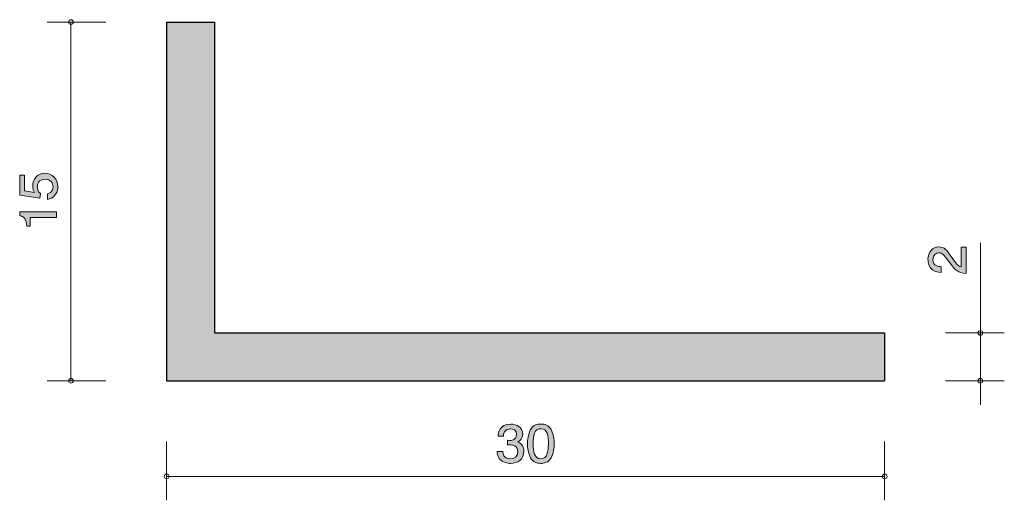
# Model space of a CAD drawing. Units: inches. Extents: x 70.6 to 111.8, y -138.5 to -118.4.
import ezdxf

# ---------------------------------------------------------------- set-up
doc = ezdxf.new("R2010")
doc.units = ezdxf.units.IN
doc.header["$MEASUREMENT"] = 0
doc.layers.add('_U+30EC_U+30A4_U+30E4_U+30FC 1', color=7, linetype='Continuous')

# ---------------------------------------------------------------- blocks, each defined once
blk = doc.blocks.new('block 2')
at = {"layer": '_U+30EC_U+30A4_U+30E4_U+30FC 1', "true_color": 0x221814}
h = blk.add_hatch(color=179, dxfattribs=at)
h.dxf.hatch_style = 2
edge = h.paths.add_edge_path()
edge.add_spline(control_points=[(109.608, -128.388), (109.767, -128.621), (109.841, -128.72), (109.985, -128.772), (109.985, -128.772), (109.985, -127.94), (109.985, -127.94), (109.985, -127.94), (110.19, -127.94), (110.19, -127.94), (110.19, -127.94), (110.19, -129.039), (110.19, -129.039), (109.832, -129.005), (109.754, -128.935), (109.456, -128.524), (109.257, -128.25), (109.189, -128.18), (109.052, -128.18), (108.933, -128.18), (108.802, -128.257), (108.802, -128.467), (108.802, -128.745), (109.033, -128.754), (109.149, -128.759), (109.149, -128.759), (109.149, -128.998), (109.149, -128.998), (109.022, -128.989), (108.91, -128.978), (108.792, -128.892), (108.631, -128.775), (108.597, -128.576), (108.597, -128.451), (108.597, -128.155), (108.781, -127.934), (109.054, -127.934), (109.283, -127.934), (109.382, -128.058), (109.608, -128.388)], knot_values=[0, 0, 0, 0, 1, 1, 1, 2, 2, 2, 3, 3, 3, 4, 4, 4, 5, 5, 5, 6, 6, 6, 7, 7, 7, 8, 8, 8, 9, 9, 9, 10, 10, 10, 11, 11, 11, 12, 12, 12, 13, 13, 13, 13], degree=3, periodic=1)
at = {"layer": '_U+30EC_U+30A4_U+30E4_U+30FC 1', "lineweight": 0}
blk.add_open_spline([(109.608, -128.388), (109.767, -128.621), (109.841, -128.72), (109.985, -128.772), (109.985, -128.772), (109.985, -127.94), (109.985, -127.94), (109.985, -127.94), (110.19, -127.94), (110.19, -127.94), (110.19, -127.94), (110.19, -129.039), (110.19, -129.039), (109.832, -129.005), (109.754, -128.935), (109.456, -128.524), (109.257, -128.25), (109.189, -128.18), (109.052, -128.18), (108.933, -128.18), (108.802, -128.257), (108.802, -128.467), (108.802, -128.745), (109.033, -128.754), (109.149, -128.759), (109.149, -128.759), (109.149, -128.998), (109.149, -128.998), (109.022, -128.989), (108.91, -128.978), (108.792, -128.892), (108.631, -128.775), (108.597, -128.576), (108.597, -128.451), (108.597, -128.155), (108.781, -127.934), (109.054, -127.934), (109.283, -127.934), (109.382, -128.058), (109.608, -128.388)], degree=3, knots=[0, 0, 0, 0, 1, 1, 1, 2, 2, 2, 3, 3, 3, 4, 4, 4, 5, 5, 5, 6, 6, 6, 7, 7, 7, 8, 8, 8, 9, 9, 9, 10, 10, 10, 11, 11, 11, 12, 12, 12, 13, 13, 13, 13], dxfattribs=at)
blk = doc.blocks.new('block 3')
at = {"layer": '_U+30EC_U+30A4_U+30E4_U+30FC 1', "true_color": 0x221814}
h = blk.add_hatch(color=179, dxfattribs=at)
h.dxf.hatch_style = 2
edge = h.paths.add_edge_path()
edge.add_spline(control_points=[(72.24, -125.417), (72.24, -125.501), (72.223, -125.61), (72.16, -125.718), (72.05, -125.904), (71.918, -125.926), (71.811, -125.946), (71.811, -125.946), (71.811, -125.709), (71.811, -125.709), (72.009, -125.65), (72.039, -125.515), (72.039, -125.415), (72.039, -125.266), (71.94, -125.103), (71.707, -125.103), (71.451, -125.103), (71.381, -125.295), (71.381, -125.424), (71.381, -125.458), (71.381, -125.61), (71.51, -125.704), (71.51, -125.704), (71.491, -125.892), (71.491, -125.892), (71.491, -125.892), (70.645, -125.763), (70.645, -125.763), (70.645, -125.763), (70.645, -124.931), (70.645, -124.931), (70.645, -124.931), (70.84, -124.931), (70.84, -124.931), (70.84, -124.931), (70.84, -125.589), (70.84, -125.589), (70.84, -125.589), (71.263, -125.659), (71.263, -125.659), (71.229, -125.594), (71.189, -125.506), (71.189, -125.379), (71.189, -125.108), (71.375, -124.855), (71.688, -124.855), (72.005, -124.855), (72.24, -125.094), (72.24, -125.417)], knot_values=[0, 0, 0, 0, 1, 1, 1, 2, 2, 2, 3, 3, 3, 4, 4, 4, 5, 5, 5, 6, 6, 6, 7, 7, 7, 8, 8, 8, 9, 9, 9, 10, 10, 10, 11, 11, 11, 12, 12, 12, 13, 13, 13, 14, 14, 14, 15, 15, 15, 16, 16, 16, 16], degree=3, periodic=1)
h = blk.add_hatch(color=179, dxfattribs=at)
h.dxf.hatch_style = 2
edge = h.paths.add_edge_path()
edge.add_spline(control_points=[(72.189, -126.707), (72.189, -126.707), (71.085, -126.707), (71.085, -126.707), (71.085, -126.707), (71.085, -127.059), (71.085, -127.059), (71.085, -127.059), (70.937, -127.059), (70.937, -127.059), (70.922, -126.705), (70.759, -126.655), (70.645, -126.623), (70.645, -126.623), (70.645, -126.467), (70.645, -126.467), (70.645, -126.467), (72.189, -126.467), (72.189, -126.467), (72.189, -126.467), (72.189, -126.707), (72.189, -126.707)], knot_values=[0, 0, 0, 0, 1, 1, 1, 2, 2, 2, 3, 3, 3, 4, 4, 4, 5, 5, 5, 6, 6, 6, 7, 7, 7, 7], degree=3, periodic=1)
at = {"layer": '_U+30EC_U+30A4_U+30E4_U+30FC 1', "lineweight": 0}
for points, knots in [([(72.24, -125.417), (72.24, -125.501), (72.223, -125.61), (72.16, -125.718), (72.05, -125.904), (71.918, -125.926), (71.811, -125.946), (71.811, -125.946), (71.811, -125.709), (71.811, -125.709), (72.009, -125.65), (72.039, -125.515), (72.039, -125.415), (72.039, -125.266), (71.94, -125.103), (71.707, -125.103), (71.451, -125.103), (71.381, -125.295), (71.381, -125.424), (71.381, -125.458), (71.381, -125.61), (71.51, -125.704), (71.51, -125.704), (71.491, -125.892), (71.491, -125.892), (71.491, -125.892), (70.645, -125.763), (70.645, -125.763), (70.645, -125.763), (70.645, -124.931), (70.645, -124.931), (70.645, -124.931), (70.84, -124.931), (70.84, -124.931), (70.84, -124.931), (70.84, -125.589), (70.84, -125.589), (70.84, -125.589), (71.263, -125.659), (71.263, -125.659), (71.229, -125.594), (71.189, -125.506), (71.189, -125.379), (71.189, -125.108), (71.375, -124.855), (71.688, -124.855), (72.005, -124.855), (72.24, -125.094), (72.24, -125.417)], [0, 0, 0, 0, 1, 1, 1, 2, 2, 2, 3, 3, 3, 4, 4, 4, 5, 5, 5, 6, 6, 6, 7, 7, 7, 8, 8, 8, 9, 9, 9, 10, 10, 10, 11, 11, 11, 12, 12, 12, 13, 13, 13, 14, 14, 14, 15, 15, 15, 16, 16, 16, 16]), ([(72.189, -126.707), (72.189, -126.707), (71.085, -126.707), (71.085, -126.707), (71.085, -126.707), (71.085, -127.059), (71.085, -127.059), (71.085, -127.059), (70.937, -127.059), (70.937, -127.059), (70.922, -126.705), (70.759, -126.655), (70.645, -126.623), (70.645, -126.623), (70.645, -126.467), (70.645, -126.467), (70.645, -126.467), (72.189, -126.467), (72.189, -126.467), (72.189, -126.467), (72.189, -126.707), (72.189, -126.707)], [0, 0, 0, 0, 1, 1, 1, 2, 2, 2, 3, 3, 3, 4, 4, 4, 5, 5, 5, 6, 6, 6, 7, 7, 7, 7])]:
    blk.add_open_spline(points, degree=3, knots=knots, dxfattribs=at)
blk = doc.blocks.new('block 4')
at = {"layer": '_U+30EC_U+30A4_U+30E4_U+30FC 1', "true_color": 0x221814}
h = blk.add_hatch(color=179, dxfattribs=at)
h.dxf.hatch_style = 2
edge = h.paths.add_edge_path()
edge.add_spline(control_points=[(91.153, -136.985), (91.051, -136.985), (90.818, -136.964), (90.685, -136.778), (90.606, -136.666), (90.601, -136.567), (90.597, -136.482), (90.597, -136.482), (90.832, -136.482), (90.832, -136.482), (90.834, -136.556), (90.846, -136.791), (91.148, -136.791), (91.296, -136.791), (91.458, -136.721), (91.458, -136.493), (91.458, -136.376), (91.418, -136.328), (91.384, -136.296), (91.305, -136.222), (91.18, -136.209), (91.121, -136.209), (91.101, -136.209), (91.063, -136.211), (91.033, -136.215), (91.033, -136.215), (91.033, -136.021), (91.033, -136.021), (91.074, -136.027), (91.119, -136.029), (91.126, -136.029), (91.196, -136.029), (91.409, -136.008), (91.409, -135.771), (91.409, -135.593), (91.268, -135.538), (91.151, -135.538), (90.868, -135.538), (90.859, -135.771), (90.855, -135.843), (90.855, -135.843), (90.638, -135.843), (90.638, -135.843), (90.646, -135.718), (90.676, -135.342), (91.164, -135.342), (91.404, -135.342), (91.662, -135.469), (91.662, -135.765), (91.662, -135.951), (91.56, -136.033), (91.454, -136.095), (91.519, -136.122), (91.714, -136.203), (91.714, -136.48), (91.714, -136.818), (91.449, -136.985), (91.153, -136.985)], knot_values=[0, 0, 0, 0, 1, 1, 1, 2, 2, 2, 3, 3, 3, 4, 4, 4, 5, 5, 5, 6, 6, 6, 7, 7, 7, 8, 8, 8, 9, 9, 9, 10, 10, 10, 11, 11, 11, 12, 12, 12, 13, 13, 13, 14, 14, 14, 15, 15, 15, 16, 16, 16, 17, 17, 17, 18, 18, 18, 19, 19, 19, 19], degree=3, periodic=1)
h = blk.add_hatch(color=179, dxfattribs=at)
h.dxf.hatch_style = 2
edge = h.paths.add_edge_path()
edge.add_spline(control_points=[(92.845, -136.757), (92.73, -136.966), (92.544, -136.985), (92.42, -136.985), (92.248, -136.985), (92.097, -136.939), (91.995, -136.757), (91.884, -136.562), (91.864, -136.326), (91.864, -136.163), (91.864, -136.019), (91.882, -135.767), (91.995, -135.568), (92.11, -135.365), (92.282, -135.342), (92.42, -135.342), (92.59, -135.342), (92.743, -135.386), (92.845, -135.568), (92.951, -135.761), (92.976, -135.989), (92.976, -136.163), (92.976, -136.334), (92.953, -136.564), (92.845, -136.757)], knot_values=[0, 0, 0, 0, 1, 1, 1, 2, 2, 2, 3, 3, 3, 4, 4, 4, 5, 5, 5, 6, 6, 6, 7, 7, 7, 8, 8, 8, 8], degree=3, periodic=1)
edge = h.paths.add_edge_path()
edge.add_spline(control_points=[(92.42, -135.534), (92.153, -135.534), (92.104, -135.818), (92.104, -136.163), (92.104, -136.482), (92.142, -136.791), (92.42, -136.791), (92.684, -136.791), (92.736, -136.509), (92.736, -136.163), (92.736, -135.843), (92.696, -135.534), (92.42, -135.534)], knot_values=[0, 0, 0, 0, 1, 1, 1, 2, 2, 2, 3, 3, 3, 4, 4, 4, 4], degree=3, periodic=1)
at = {"layer": '_U+30EC_U+30A4_U+30E4_U+30FC 1', "lineweight": 0}
for points, knots in [([(91.153, -136.985), (91.051, -136.985), (90.818, -136.964), (90.685, -136.778), (90.606, -136.666), (90.601, -136.567), (90.597, -136.482), (90.597, -136.482), (90.832, -136.482), (90.832, -136.482), (90.834, -136.556), (90.846, -136.791), (91.148, -136.791), (91.296, -136.791), (91.458, -136.721), (91.458, -136.493), (91.458, -136.376), (91.418, -136.328), (91.384, -136.296), (91.305, -136.222), (91.18, -136.209), (91.121, -136.209), (91.101, -136.209), (91.063, -136.211), (91.033, -136.215), (91.033, -136.215), (91.033, -136.021), (91.033, -136.021), (91.074, -136.027), (91.119, -136.029), (91.126, -136.029), (91.196, -136.029), (91.409, -136.008), (91.409, -135.771), (91.409, -135.593), (91.268, -135.538), (91.151, -135.538), (90.868, -135.538), (90.859, -135.771), (90.855, -135.843), (90.855, -135.843), (90.638, -135.843), (90.638, -135.843), (90.646, -135.718), (90.676, -135.342), (91.164, -135.342), (91.404, -135.342), (91.662, -135.469), (91.662, -135.765), (91.662, -135.951), (91.56, -136.033), (91.454, -136.095), (91.519, -136.122), (91.714, -136.203), (91.714, -136.48), (91.714, -136.818), (91.449, -136.985), (91.153, -136.985)], [0, 0, 0, 0, 1, 1, 1, 2, 2, 2, 3, 3, 3, 4, 4, 4, 5, 5, 5, 6, 6, 6, 7, 7, 7, 8, 8, 8, 9, 9, 9, 10, 10, 10, 11, 11, 11, 12, 12, 12, 13, 13, 13, 14, 14, 14, 15, 15, 15, 16, 16, 16, 17, 17, 17, 18, 18, 18, 19, 19, 19, 19]), ([(92.845, -136.757), (92.73, -136.966), (92.544, -136.985), (92.42, -136.985), (92.248, -136.985), (92.097, -136.939), (91.995, -136.757), (91.884, -136.562), (91.864, -136.326), (91.864, -136.163), (91.864, -136.019), (91.882, -135.767), (91.995, -135.568), (92.11, -135.365), (92.282, -135.342), (92.42, -135.342), (92.59, -135.342), (92.743, -135.386), (92.845, -135.568), (92.951, -135.761), (92.976, -135.989), (92.976, -136.163), (92.976, -136.334), (92.953, -136.564), (92.845, -136.757)], [0, 0, 0, 0, 1, 1, 1, 2, 2, 2, 3, 3, 3, 4, 4, 4, 5, 5, 5, 6, 6, 6, 7, 7, 7, 8, 8, 8, 8]), ([(92.42, -135.534), (92.153, -135.534), (92.104, -135.818), (92.104, -136.163), (92.104, -136.482), (92.142, -136.791), (92.42, -136.791), (92.684, -136.791), (92.736, -136.509), (92.736, -136.163), (92.736, -135.843), (92.696, -135.534), (92.42, -135.534)], [0, 0, 0, 0, 1, 1, 1, 2, 2, 2, 3, 3, 3, 4, 4, 4, 4])]:
    blk.add_open_spline(points, degree=3, knots=knots, dxfattribs=at)

msp = doc.modelspace()

# ---------------------------------------------------------------- hatches: boundary and pattern name
at = {"layer": '_U+30EC_U+30A4_U+30E4_U+30FC 1', "true_color": 0xb2b2b2}
h = msp.add_hatch(color=253, dxfattribs=at)
h.dxf.hatch_style = 2
h.paths.add_polyline_path([(106.786, -131.53), (78.786, -131.53), (78.786, -118.53), (76.786, -118.53), (76.786, -133.53), (106.786, -133.53)])

# ---------------------------------------------------------------- linework, layer by layer
at = {"layer": '_U+30EC_U+30A4_U+30E4_U+30FC 1', "color": 179, "lineweight": 9, "true_color": 0x221814}
for points in [[(74.246, -118.53), (71.786, -118.53)], [(72.786, -118.53), (72.786, -133.53)], [(110.786, -131.53), (110.786, -127.759)], [(109.326, -131.53), (111.786, -131.53)], [(110.786, -131.53), (110.786, -134.53)], [(74.246, -133.53), (71.786, -133.53)], [(109.326, -133.53), (111.786, -133.53)], [(76.786, -136.07), (76.786, -138.53)], [(106.786, -136.07), (106.786, -138.53)], [(76.786, -137.53), (106.786, -137.53)]]:
    msp.add_lwpolyline(points, dxfattribs=at)
at = {"layer": '_U+30EC_U+30A4_U+30E4_U+30FC 1', "lineweight": 0}
msp.add_lwpolyline([(106.786, -131.53), (78.786, -131.53), (78.786, -118.53), (76.786, -118.53), (76.786, -133.53), (106.786, -133.53), (106.786, -131.53)], dxfattribs=at)
at = {"layer": '_U+30EC_U+30A4_U+30E4_U+30FC 1', "color": 179, "lineweight": 25, "true_color": 0x221814}
for points in [[(76.786, -118.53), (76.786, -133.53)], [(76.786, -118.53), (78.786, -118.53)], [(78.786, -118.53), (78.786, -131.53)], [(78.786, -131.53), (106.786, -131.53)], [(106.786, -131.53), (106.786, -133.53)], [(76.786, -133.53), (106.786, -133.53)]]:
    msp.add_lwpolyline(points, dxfattribs=at)
at = {"layer": '_U+30EC_U+30A4_U+30E4_U+30FC 1', "color": 179, "lineweight": 9, "true_color": 0x221814}
for points in [[(72.886, -118.53), (72.886, -118.475), (72.841, -118.43), (72.786, -118.43), (72.731, -118.43), (72.686, -118.475), (72.686, -118.53), (72.686, -118.585), (72.731, -118.63), (72.786, -118.63), (72.841, -118.63), (72.886, -118.585), (72.886, -118.53)], [(110.886, -131.53), (110.886, -131.474), (110.841, -131.43), (110.786, -131.43), (110.731, -131.43), (110.686, -131.474), (110.686, -131.53), (110.686, -131.585), (110.731, -131.63), (110.786, -131.63), (110.841, -131.63), (110.886, -131.585), (110.886, -131.53)], [(72.886, -133.53), (72.886, -133.475), (72.841, -133.43), (72.786, -133.43), (72.731, -133.43), (72.686, -133.475), (72.686, -133.53), (72.686, -133.585), (72.731, -133.63), (72.786, -133.63), (72.841, -133.63), (72.886, -133.585), (72.886, -133.53)], [(110.886, -133.53), (110.886, -133.475), (110.841, -133.43), (110.786, -133.43), (110.731, -133.43), (110.686, -133.475), (110.686, -133.53), (110.686, -133.585), (110.731, -133.63), (110.786, -133.63), (110.841, -133.63), (110.886, -133.585), (110.886, -133.53)], [(76.886, -137.53), (76.886, -137.474), (76.841, -137.43), (76.786, -137.43), (76.731, -137.43), (76.686, -137.474), (76.686, -137.53), (76.686, -137.585), (76.731, -137.63), (76.786, -137.63), (76.841, -137.63), (76.886, -137.585), (76.886, -137.53)], [(106.886, -137.53), (106.886, -137.474), (106.841, -137.43), (106.786, -137.43), (106.731, -137.43), (106.686, -137.474), (106.686, -137.53), (106.686, -137.585), (106.731, -137.63), (106.786, -137.63), (106.841, -137.63), (106.886, -137.585), (106.886, -137.53)]]:
    msp.add_open_spline(points, degree=3, knots=[0, 0, 0, 0, 1, 1, 1, 2, 2, 2, 3, 3, 3, 4, 4, 4, 4], dxfattribs=at)

# ---------------------------------------------------------------- block references
at = {"layer": '_U+30EC_U+30A4_U+30E4_U+30FC 1'}
for name in ['block 3', 'block 2', 'block 4']:
    msp.add_blockref(name, (0, 0), dxfattribs=at)

doc.saveas('drawing.dxf')
